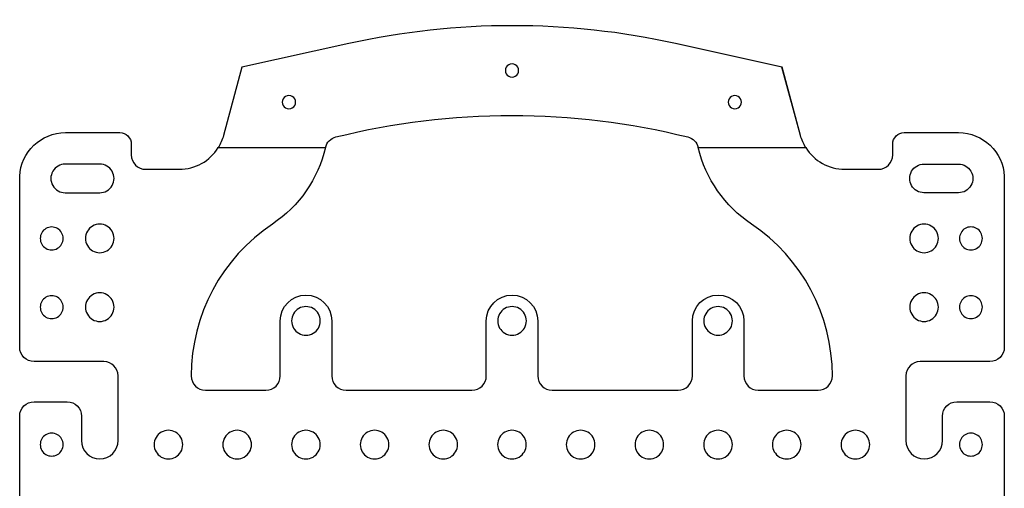
# Model space of a CAD drawing. Extents: x 0 to 756, y 0 to 949.
# Drawn here: x 0 to 430, y 745 to 949 of the extents above; entities that cross this region are included whole.
import ezdxf

# ---------------------------------------------------------------- set-up
doc = ezdxf.new("R2010")
doc.units = 0
doc.layers.get('0').update_dxf_attribs({"linetype": 'CONTINUOUS'})

msp = doc.modelspace()

# ---------------------------------------------------------------- linework, layer by layer
at = {"color": 1}
for points in [[(143.799119, 938.961898), (97.205943, 928.63864), (89.130584, 898.860603)], [(341.115875, 898.860577), (333.030851, 928.674227), (286.574336, 938.965073)], [(20.109472, 900.094701), (43.855013, 900.094701)], [(386.391443, 900.094701), (410.136987, 900.094701)], [(48.854805, 895.094891), (48.854805, 890.344928)], [(381.391652, 890.344928), (381.391652, 895.094891)], [(55.104542, 884.095199), (69.827751, 884.095199)], [(360.418706, 884.095199), (375.141915, 884.095199)], [(0.132244, 806.431553), (0.132244, 881.031903)], [(430.114215, 881.031903), (430.114215, 806.431553)], [(36.855309, 800.181798), (6.381981, 800.181798)], [(423.864476, 800.181798), (393.39115, 800.181798)], [(43.105046, 765.683246), (43.105046, 793.932069)], [(387.141411, 793.932069), (387.141411, 765.683246)], [(6.381981, 782.626835), (20.855979, 782.626835)], [(409.390478, 782.626835), (423.864476, 782.626835)], [(0.132244, 656.437845), (0.132244, 776.37708)], [(27.105716, 776.37708), (27.105716, 765.683246)], [(403.140741, 765.683246), (403.140741, 776.37708)], [(430.114215, 776.37708), (430.114215, 656.437845)]]:
    msp.add_lwpolyline(points, dxfattribs=at)
at = {"color": 5}
for points in [[(143.805585, 938.961898), (97.212409, 928.63864), (89.137051, 898.860603)], [(341.122342, 898.860577), (333.037318, 928.674227), (286.580802, 938.965073)], [(291.883967, 898.1997), (291.883967, 898.199568)], [(86.842365, 893.572689), (133.680931, 893.572689)], [(296.448206, 893.593591), (343.404095, 893.593591)]]:
    msp.add_lwpolyline(points, dxfattribs=at)
at = {"color": 7}
for points in [[(218.024047, 927.208592)], [(120.625491, 913.421274)], [(315.334517, 913.421274)]]:
    msp.add_lwpolyline(points, close=True, dxfattribs=at)
for points in [[(291.877501, 898.1997), (291.877501, 898.199568)], [(113.902869, 793.932228), (113.902869, 817.930965)], [(136.401925, 817.930965), (136.401925, 793.932228)], [(203.899095, 793.932228), (203.899095, 817.930965)], [(226.398151, 817.930965), (226.398151, 793.932228)], [(293.895321, 793.932228), (293.895321, 817.930965)], [(316.394378, 817.930965), (316.394378, 793.932228)], [(81.285421, 787.682234), (107.652862, 787.682234)], [(142.651932, 787.682234), (197.649089, 787.682234)], [(232.648158, 787.682234), (287.645314, 787.682234)], [(322.644384, 787.682234), (348.785682, 787.682234)]]:
    msp.add_lwpolyline(points, dxfattribs=at)
at = {"color": 6}
for points in [[(35.091904, 886.34527), (19.991947, 886.34527)], [(395.03703, 886.34527), (410.136987, 886.34527)], [(19.991947, 873.845786), (35.091904, 873.845786)], [(410.136987, 873.845786), (395.03703, 873.845786)]]:
    msp.add_lwpolyline(points, dxfattribs=at)
for points in [[(35.091904, 886.34527)], [(19.106052, 853.929547)], [(41.355119, 853.929547)], [(401.340025, 853.929547)], [(420.533956, 853.929547)], [(19.106052, 823.930821)], [(41.355119, 823.930821)], [(401.340025, 823.930821)], [(420.533956, 823.930821)], [(131.402134, 817.930938)], [(221.398361, 817.930938)], [(311.394589, 817.930938)], [(19.106052, 763.933317)], [(71.353861, 763.933317)], [(101.352603, 763.933317)], [(131.351347, 763.933317)], [(161.350089, 763.933317)], [(191.34883, 763.933317)], [(221.347572, 763.933317)], [(251.346314, 763.933317)], [(281.345058, 763.933317)], [(311.3438, 763.933317)], [(341.342541, 763.933317)], [(371.341283, 763.933317)], [(420.533956, 763.933317)]]:
    msp.add_lwpolyline(points, close=True, dxfattribs=at)
at = {"color": 1}
for points in [[(286.574336, 938.965073), (239.552404, 949.381147), (190.820586, 949.380062), (143.799119, 938.961898)], [(0.132244, 881.031903), (0.632347, 891.701368), (9.428304, 900.094701), (20.109472, 900.094701)], [(43.855013, 900.094701), (46.616322, 900.094701), (48.854805, 897.856218), (48.854805, 895.094891)], [(89.130584, 898.860603), (88.625044, 896.9964), (87.852124, 895.215277), (86.835898, 893.572689)], [(343.397628, 893.593591), (342.387752, 895.230411), (341.619256, 897.004338), (341.115875, 898.860577)], [(381.391652, 895.094891), (381.391652, 897.856218), (383.630135, 900.094701), (386.391443, 900.094701)], [(410.136987, 900.094701), (420.818155, 900.094701), (429.614113, 891.701368), (430.114215, 881.031903)], [(48.854805, 890.344928), (48.854805, 886.893302), (51.652908, 884.095199), (55.104542, 884.095199)], [(69.827751, 884.095199), (76.756004, 884.095199), (83.190762, 887.680835), (86.835898, 893.572662)], [(343.397628, 893.593591), (347.040111, 887.689831), (353.4817, 884.095199), (360.418706, 884.095199)], [(375.141915, 884.095199), (378.593551, 884.095199), (381.391652, 886.893302), (381.391652, 890.344928)], [(6.381981, 800.181798), (2.930345, 800.181798), (0.132244, 802.979902), (0.132244, 806.431553)], [(430.114215, 806.431553), (430.114215, 802.979902), (427.316111, 800.181798), (423.864476, 800.181798)], [(43.105046, 793.932069), (43.105046, 797.383694), (40.306942, 800.181798), (36.855309, 800.181798)], [(393.39115, 800.181798), (389.939514, 800.181798), (387.141411, 797.383694), (387.141411, 793.932069)], [(0.132244, 776.37708), (0.132242, 779.828732), (2.930345, 782.626835), (6.381981, 782.626835)], [(20.855979, 782.626835), (24.307615, 782.626835), (27.105716, 779.828732), (27.105716, 776.37708)], [(403.140741, 776.37708), (403.140741, 779.828732), (405.938845, 782.626835), (409.390478, 782.626835)], [(423.864476, 782.626835), (427.316111, 782.626835), (430.114215, 779.828732), (430.114215, 776.37708)], [(27.105716, 765.683246), (27.105716, 761.26515), (30.687289, 757.683588), (35.105382, 757.683588)], [(35.105382, 757.683588), (39.523473, 757.683588), (43.105046, 761.26515), (43.105046, 765.683246)], [(387.141411, 765.683246), (387.141411, 761.26515), (390.722984, 757.683588), (395.141077, 757.683588)], [(395.141077, 757.683588), (399.559168, 757.683588), (403.140741, 761.26515), (403.140741, 765.683246)]]:
    msp.add_open_spline(points, degree=3, dxfattribs=at)
at = {"color": 5}
for points in [[(286.580802, 938.965073), (239.55887, 949.381153), (190.827054, 949.38007), (143.805585, 938.961898)], [(138.251502, 898.203933), (188.689425, 910.788013), (241.446737, 910.786559), (291.883967, 898.1997)], [(89.137051, 898.860603), (88.631512, 896.996407), (87.858591, 895.215273), (86.842365, 893.572689)], [(343.404095, 893.593591), (342.394219, 895.230409), (341.625722, 897.004336), (341.122342, 898.860577)], [(133.680931, 893.572689), (134.217385, 895.85031), (135.981152, 897.637492), (138.251502, 898.203933)], [(291.883967, 898.199568), (294.145132, 897.635281), (295.904525, 895.859798), (296.448206, 893.593591)]]:
    msp.add_open_spline(points, degree=3, dxfattribs=at)
at = {"color": 7}
for points in [[(213.674043, 929.720068), (212.776779, 929.202033), (212.224041, 928.244663), (212.224041, 927.208592)], [(216.574045, 929.720068), (215.676781, 930.238104), (214.571307, 930.238104), (213.674043, 929.720068)], [(218.024047, 927.208592), (218.024047, 928.244663), (217.471309, 929.202033), (216.574045, 929.720068)], [(212.224041, 927.208592), (212.224041, 926.172521), (212.776779, 925.215152), (213.674043, 924.697116)], [(213.674043, 924.697116), (214.571307, 924.17908), (215.676781, 924.17908), (216.574045, 924.697116)], [(216.574045, 924.697116), (217.471309, 925.215152), (218.024047, 926.172521), (218.024047, 927.208592)], [(116.274688, 915.935058), (115.377018, 915.416407), (114.824497, 914.458004), (114.825487, 913.421274)], [(119.17629, 915.935058), (118.27862, 916.453709), (117.172358, 916.453709), (116.274688, 915.935058)], [(120.625491, 913.421274), (120.626481, 914.458004), (120.07396, 915.416407), (119.17629, 915.935058)], [(310.984512, 915.93275), (310.087248, 915.414714), (309.534511, 914.457345), (309.534511, 913.421274)], [(313.884515, 915.93275), (312.987251, 916.450785), (311.881776, 916.450785), (310.984512, 915.93275)], [(315.334517, 913.421274), (315.334517, 914.457345), (314.781779, 915.414714), (313.884515, 915.93275)], [(114.825487, 913.421274), (114.824497, 912.384543), (115.377018, 911.42614), (116.274688, 910.907489)], [(119.17629, 910.907489), (120.07396, 911.42614), (120.626481, 912.384543), (120.625491, 913.421274)], [(309.534511, 913.421274), (309.534511, 912.385202), (310.087248, 911.427833), (310.984512, 910.909797)], [(313.884515, 910.909797), (314.781779, 911.427833), (315.334517, 912.385202), (315.334517, 913.421274)], [(116.274688, 910.907489), (117.172358, 910.388838), (118.27862, 910.388838), (119.17629, 910.907489)], [(138.245035, 898.203933), (188.682959, 910.788005), (241.440271, 910.78655), (291.877501, 898.1997)], [(310.984512, 910.909797), (311.881776, 910.391762), (312.987251, 910.391762), (313.884515, 910.909797)], [(133.674465, 893.572689), (134.210919, 895.850304), (135.974686, 897.637486), (138.245035, 898.203933)], [(291.877501, 898.199568), (294.138667, 897.63529), (295.89806, 895.859802), (296.44174, 893.593591)], [(133.674465, 893.572689), (130.455303, 879.905068), (122.166687, 867.969569), (110.48433, 860.179197)], [(319.689377, 860.179197), (308.018719, 868.002457), (299.719502, 879.931129), (296.44174, 893.593617)], [(110.48433, 860.179197), (88.337413, 845.410537), (75.035415, 820.551771), (75.035415, 793.932228)], [(355.035689, 793.932228), (355.035695, 820.526609), (341.779752, 845.37122), (319.689377, 860.179197)], [(113.902869, 817.930965), (113.903927, 824.143229), (118.940127, 829.178757), (125.152397, 829.178757)], [(125.152397, 829.178757), (131.364666, 829.178757), (136.400972, 824.143229), (136.401925, 817.930965)], [(203.899095, 817.930965), (203.900047, 824.143229), (208.936354, 829.178757), (215.148623, 829.178757)], [(215.148623, 829.178757), (221.360892, 829.178757), (226.397198, 824.143229), (226.398151, 817.930965)], [(293.895321, 817.930965), (293.895321, 824.143917), (298.931908, 829.180477), (305.144849, 829.180477)], [(305.144849, 829.180477), (311.357793, 829.180477), (316.394378, 824.143917), (316.394378, 817.930965)], [(75.035415, 793.932228), (75.035415, 790.480444), (77.833637, 787.682234), (81.285421, 787.682234)], [(107.652862, 787.682234), (111.104646, 787.682234), (113.902869, 790.480444), (113.902869, 793.932228)], [(136.401925, 793.932228), (136.401925, 790.480444), (139.200148, 787.682234), (142.651932, 787.682234)], [(197.649089, 787.682234), (201.100872, 787.682234), (203.899095, 790.480444), (203.899095, 793.932228)], [(226.398151, 793.932228), (226.398151, 790.480444), (229.196374, 787.682234), (232.648158, 787.682234)], [(287.645314, 787.682234), (291.097098, 787.682234), (293.895321, 790.480444), (293.895321, 793.932228)], [(316.394378, 793.932228), (316.394378, 790.480444), (319.1926, 787.682234), (322.644384, 787.682234)], [(348.785682, 787.682234), (352.237466, 787.682234), (355.035689, 790.480444), (355.035689, 793.932228)]]:
    msp.add_open_spline(points, degree=3, dxfattribs=at)
at = {"color": 6}
for points in [[(19.991947, 886.34527), (17.759129, 886.34527), (15.69592, 885.154076), (14.579511, 883.220399)], [(40.50434, 883.220399), (39.387931, 885.154076), (37.324722, 886.34527), (35.091904, 886.34527)], [(389.624594, 883.220399), (390.741003, 885.154076), (392.804212, 886.34527), (395.03703, 886.34527)], [(410.136987, 886.34527), (412.369805, 886.34527), (414.433014, 885.154076), (415.549423, 883.220399)], [(14.579511, 883.220399), (13.463102, 881.286722), (13.463102, 878.904334), (14.579511, 876.970657)], [(40.50434, 876.970657), (41.620749, 878.904334), (41.620749, 881.286722), (40.50434, 883.220399)], [(389.624594, 876.970657), (388.508185, 878.904334), (388.508185, 881.286722), (389.624594, 883.220399)], [(415.549423, 883.220399), (416.665832, 881.286722), (416.665832, 878.904334), (415.549423, 876.970657)], [(14.579511, 876.970657), (15.69592, 875.03698), (17.759129, 873.845786), (19.991947, 873.845786)], [(35.091904, 873.845786), (37.324722, 873.845786), (39.387931, 875.03698), (40.50434, 876.970657)], [(395.03703, 873.845786), (392.804212, 873.845786), (390.741003, 875.03698), (389.624594, 876.970657)], [(415.549423, 876.970657), (414.433014, 875.03698), (412.369805, 873.845786), (410.136987, 873.845786)], [(38.23025, 859.341979), (36.296574, 860.458387), (33.914188, 860.458387), (31.980512, 859.341979)], [(398.216207, 859.34501), (396.281997, 860.462226), (393.898578, 860.462226), (391.964369, 859.34501)], [(11.606365, 858.259493), (10.059425, 857.366366), (9.10647, 855.7158), (9.10647, 853.929547)], [(16.606157, 858.259493), (15.059216, 859.15262), (13.153306, 859.15262), (11.606365, 858.259493)], [(19.106052, 853.929547), (19.106052, 855.7158), (18.153097, 857.366366), (16.606157, 858.259493)], [(31.980512, 859.341979), (30.046836, 858.225571), (28.855643, 856.162363), (28.855643, 853.929547)], [(41.355119, 853.929547), (41.355119, 856.162363), (40.163926, 858.225571), (38.23025, 859.341979)], [(391.964369, 859.34501), (390.030159, 858.227793), (388.839251, 856.163229), (388.840551, 853.929547)], [(401.340025, 853.929547), (401.341325, 856.163229), (400.150416, 858.227793), (398.216207, 859.34501)], [(413.033606, 858.261409), (411.486328, 857.367772), (410.533554, 855.716348), (410.534376, 853.929547)], [(418.034725, 858.261409), (416.487447, 859.155047), (414.580884, 859.155047), (413.033606, 858.261409)], [(420.533956, 853.929547), (420.534778, 855.716348), (419.582003, 857.367772), (418.034725, 858.261409)], [(9.10647, 853.929547), (9.10647, 852.143294), (10.059425, 850.492727), (11.606365, 849.599601)], [(16.606157, 849.599601), (18.153097, 850.492727), (19.106052, 852.143294), (19.106052, 853.929547)], [(28.855643, 853.929547), (28.855643, 851.696731), (30.046836, 849.633523), (31.980512, 848.517115)], [(38.23025, 848.517115), (40.163926, 849.633523), (41.355119, 851.696731), (41.355119, 853.929547)], [(388.840551, 853.929547), (388.839251, 851.695865), (390.030159, 849.631301), (391.964369, 848.514084)], [(398.216207, 848.514084), (400.150416, 849.631301), (401.341325, 851.695865), (401.340025, 853.929547)], [(410.534376, 853.929547), (410.533554, 852.142746), (411.486328, 850.491322), (413.033606, 849.597685)], [(418.034725, 849.597685), (419.582003, 850.491322), (420.534778, 852.142746), (420.533956, 853.929547)], [(11.606365, 849.599601), (13.153306, 848.706474), (15.059216, 848.706474), (16.606157, 849.599601)], [(31.980512, 848.517115), (33.914188, 847.400707), (36.296574, 847.400707), (38.23025, 848.517115)], [(391.964369, 848.514084), (393.898578, 847.396868), (396.281997, 847.396868), (398.216207, 848.514084)], [(413.033606, 849.597685), (414.580884, 848.704047), (416.487447, 848.704047), (418.034725, 849.597685)], [(38.23025, 829.343253), (36.296574, 830.459662), (33.914188, 830.459662), (31.980512, 829.343253)], [(398.216207, 829.346284), (396.281997, 830.4635), (393.898578, 830.4635), (391.964369, 829.346284)], [(11.606365, 828.260767), (10.059425, 827.367641), (9.10647, 825.717075), (9.10647, 823.930821)], [(16.606157, 828.260767), (15.059216, 829.153894), (13.153306, 829.153894), (11.606365, 828.260767)], [(19.106052, 823.930821), (19.106052, 825.717075), (18.153097, 827.367641), (16.606157, 828.260767)], [(31.980512, 829.343253), (30.046836, 828.226845), (28.855643, 826.163638), (28.855643, 823.930821)], [(41.355119, 823.930821), (41.355119, 826.163638), (40.163926, 828.226845), (38.23025, 829.343253)], [(391.964369, 829.346284), (390.030159, 828.229067), (388.839251, 826.164503), (388.840551, 823.930821)], [(401.340025, 823.930821), (401.341325, 826.164503), (400.150416, 828.229067), (398.216207, 829.346284)], [(413.033606, 828.262684), (411.486328, 827.369046), (410.533554, 825.717622), (410.534376, 823.930821)], [(418.034725, 828.262684), (416.487447, 829.156321), (414.580884, 829.156321), (413.033606, 828.262684)], [(420.533956, 823.930821), (420.534778, 825.717622), (419.582003, 827.369046), (418.034725, 828.262684)], [(9.10647, 823.930821), (9.10647, 822.144568), (10.059425, 820.494002), (11.606365, 819.600875)], [(16.606157, 819.600875), (18.153097, 820.494002), (19.106052, 822.144568), (19.106052, 823.930821)], [(28.855643, 823.930821), (28.855643, 821.698005), (30.046836, 819.634797), (31.980512, 818.518389)], [(38.23025, 818.518389), (40.163926, 819.634797), (41.355119, 821.698005), (41.355119, 823.930821)], [(122.026478, 823.346401), (120.092269, 822.229185), (118.90136, 820.164621), (118.90266, 817.930938)], [(128.278316, 823.346401), (126.344106, 824.463618), (123.960687, 824.463618), (122.026478, 823.346401)], [(131.402134, 817.930938), (131.403434, 820.164621), (130.212525, 822.229185), (128.278316, 823.346401)], [(212.023383, 823.344442), (210.089518, 822.227748), (208.898426, 820.164061), (208.898885, 817.930938)], [(218.273863, 823.344442), (216.339999, 824.461136), (213.957247, 824.461136), (212.023383, 823.344442)], [(221.398361, 817.930938), (221.39882, 820.164061), (220.207728, 822.227748), (218.273863, 823.344442)], [(302.019982, 823.343371), (300.086306, 822.226962), (298.895112, 820.163755), (298.895112, 817.930938)], [(308.26972, 823.343371), (306.336044, 824.459779), (303.953657, 824.459779), (302.019982, 823.343371)], [(311.394589, 817.930938), (311.394589, 820.163755), (310.203396, 822.226962), (308.26972, 823.343371)], [(388.840551, 823.930821), (388.839251, 821.697139), (390.030159, 819.632575), (391.964369, 818.515358)], [(398.216207, 818.515358), (400.150416, 819.632575), (401.341325, 821.697139), (401.340025, 823.930821)], [(410.534376, 823.930821), (410.533554, 822.14402), (411.486328, 820.492597), (413.033606, 819.598959)], [(418.034725, 819.598959), (419.582003, 820.492597), (420.534778, 822.14402), (420.533956, 823.930821)], [(11.606365, 819.600875), (13.153306, 818.707748), (15.059216, 818.707748), (16.606157, 819.600875)], [(31.980512, 818.518389), (33.914188, 817.401981), (36.296574, 817.401981), (38.23025, 818.518389)], [(118.90266, 817.930938), (118.90136, 815.697256), (120.092269, 813.632692), (122.026478, 812.515476)], [(128.278316, 812.515476), (130.212525, 813.632692), (131.403434, 815.697256), (131.402134, 817.930938)], [(208.898885, 817.930938), (208.898426, 815.697816), (210.089518, 813.634129), (212.023383, 812.517435)], [(218.273863, 812.517435), (220.207728, 813.634129), (221.39882, 815.697816), (221.398361, 817.930938)], [(298.895112, 817.930938), (298.895112, 815.698122), (300.086306, 813.634915), (302.019982, 812.518506)], [(308.26972, 812.518506), (310.203396, 813.634915), (311.394589, 815.698122), (311.394589, 817.930938)], [(391.964369, 818.515358), (393.898578, 817.398142), (396.281997, 817.398142), (398.216207, 818.515358)], [(413.033606, 819.598959), (414.580884, 818.705321), (416.487447, 818.705321), (418.034725, 819.598959)], [(122.026478, 812.515476), (123.960687, 811.398259), (126.344106, 811.398259), (128.278316, 812.515476)], [(212.023383, 812.517435), (213.957247, 811.400741), (216.339999, 811.400741), (218.273863, 812.517435)], [(302.019982, 812.518506), (303.953657, 811.402098), (306.336044, 811.402098), (308.26972, 812.518506)], [(68.228992, 769.345749), (66.295316, 770.462157), (63.912929, 770.462157), (61.979253, 769.345749)], [(98.228785, 769.348779), (96.294575, 770.465996), (93.911156, 770.465996), (91.976947, 769.348779)], [(128.226478, 769.345749), (126.292802, 770.462157), (123.910415, 770.462157), (121.976739, 769.345749)], [(158.225219, 769.345749), (156.291544, 770.462157), (153.909157, 770.462157), (151.975481, 769.345749)], [(188.223961, 769.345749), (186.290285, 770.462157), (183.907899, 770.462157), (181.974223, 769.345749)], [(218.223075, 769.34682), (216.28921, 770.463514), (213.906459, 770.463514), (211.972594, 769.34682)], [(248.222275, 769.348145), (246.288178, 770.465192), (243.904975, 770.465192), (241.970877, 769.348145)], [(278.220189, 769.345749), (276.286513, 770.462157), (273.904126, 770.462157), (271.97045, 769.345749)], [(308.21893, 769.345749), (306.285255, 770.462157), (303.902868, 770.462157), (301.969192, 769.345749)], [(338.217672, 769.345749), (336.283996, 770.462157), (333.90161, 770.462157), (331.967934, 769.345749)], [(368.217465, 769.348779), (366.283256, 770.465996), (363.899836, 770.465996), (361.965627, 769.348779)], [(11.606365, 768.263263), (10.059425, 767.370136), (9.10647, 765.71957), (9.10647, 763.933317)], [(16.606157, 768.263263), (15.059216, 769.15639), (13.153306, 769.15639), (11.606365, 768.263263)], [(19.106052, 763.933317), (19.106052, 765.71957), (18.153097, 767.370136), (16.606157, 768.263263)], [(61.979253, 769.345749), (60.045578, 768.229341), (58.854384, 766.166133), (58.854384, 763.933317)], [(71.353861, 763.933317), (71.353861, 766.166133), (70.162668, 768.229341), (68.228992, 769.345749)], [(91.976947, 769.348779), (90.042737, 768.231563), (88.851829, 766.166999), (88.853129, 763.933317)], [(101.352603, 763.933317), (101.353902, 766.166999), (100.162994, 768.231563), (98.228785, 769.348779)], [(121.976739, 769.345749), (120.043064, 768.229341), (118.85187, 766.166133), (118.85187, 763.933317)], [(131.351347, 763.933317), (131.351347, 766.166133), (130.160154, 768.229341), (128.226478, 769.345749)], [(151.975481, 769.345749), (150.041805, 768.229341), (148.850612, 766.166133), (148.850612, 763.933317)], [(161.350089, 763.933317), (161.350089, 766.166133), (160.158895, 768.229341), (158.225219, 769.345749)], [(181.974223, 769.345749), (180.040547, 768.229341), (178.849354, 766.166133), (178.849354, 763.933317)], [(191.34883, 763.933317), (191.34883, 766.166133), (190.157637, 768.229341), (188.223961, 769.345749)], [(211.972594, 769.34682), (210.03873, 768.230126), (208.847637, 766.166439), (208.848097, 763.933317)], [(221.347572, 763.933317), (221.348032, 766.166439), (220.156939, 768.230126), (218.223075, 769.34682)], [(241.970877, 769.348145), (240.03678, 768.231097), (238.845811, 766.166818), (238.846839, 763.933317)], [(251.346314, 763.933317), (251.347341, 766.166818), (250.156373, 768.231097), (248.222275, 769.348145)], [(271.97045, 769.345749), (270.036775, 768.229341), (268.845581, 766.166133), (268.845581, 763.933317)], [(281.345058, 763.933317), (281.345058, 766.166133), (280.153865, 768.229341), (278.220189, 769.345749)], [(301.969192, 769.345749), (300.035516, 768.229341), (298.844323, 766.166133), (298.844323, 763.933317)], [(311.3438, 763.933317), (311.3438, 766.166133), (310.152606, 768.229341), (308.21893, 769.345749)], [(331.967934, 769.345749), (330.034258, 768.229341), (328.843065, 766.166133), (328.843065, 763.933317)], [(341.342541, 763.933317), (341.342541, 766.166133), (340.151348, 768.229341), (338.217672, 769.345749)], [(361.965627, 769.348779), (360.031418, 768.231563), (358.840509, 766.166999), (358.841809, 763.933317)], [(371.341283, 763.933317), (371.342583, 766.166999), (370.151674, 768.231563), (368.217465, 769.348779)], [(413.033606, 768.265179), (411.486328, 767.371541), (410.533554, 765.720117), (410.534376, 763.933317)], [(418.034725, 768.265179), (416.487447, 769.158817), (414.580884, 769.158817), (413.033606, 768.265179)], [(420.533956, 763.933317), (420.534778, 765.720117), (419.582003, 767.371541), (418.034725, 768.265179)], [(9.10647, 763.933317), (9.10647, 762.147063), (10.059425, 760.496497), (11.606365, 759.603371)], [(16.606157, 759.603371), (18.153097, 760.496497), (19.106052, 762.147063), (19.106052, 763.933317)], [(58.854384, 763.933317), (58.854384, 761.7005), (60.045578, 759.637293), (61.979253, 758.520885)], [(68.228992, 758.520885), (70.162668, 759.637293), (71.353861, 761.7005), (71.353861, 763.933317)], [(88.853129, 763.933317), (88.851829, 761.699634), (90.042737, 759.635071), (91.976947, 758.517854)], [(98.228785, 758.517854), (100.162994, 759.635071), (101.353902, 761.699634), (101.352603, 763.933317)], [(118.85187, 763.933317), (118.85187, 761.7005), (120.043064, 759.637293), (121.976739, 758.520885)], [(128.226478, 758.520885), (130.160154, 759.637293), (131.351347, 761.7005), (131.351347, 763.933317)], [(148.850612, 763.933317), (148.850612, 761.7005), (150.041805, 759.637293), (151.975481, 758.520885)], [(158.225219, 758.520885), (160.158895, 759.637293), (161.350089, 761.7005), (161.350089, 763.933317)], [(178.849354, 763.933317), (178.849354, 761.7005), (180.040547, 759.637293), (181.974223, 758.520885)], [(188.223961, 758.520885), (190.157637, 759.637293), (191.34883, 761.7005), (191.34883, 763.933317)], [(208.848097, 763.933317), (208.847637, 761.700194), (210.03873, 759.636507), (211.972594, 758.519813)], [(218.223075, 758.519813), (220.156939, 759.636507), (221.348032, 761.700194), (221.347572, 763.933317)], [(238.846839, 763.933317), (238.845811, 761.699816), (240.03678, 759.635536), (241.970877, 758.518489)], [(248.222275, 758.518489), (250.156373, 759.635536), (251.347341, 761.699816), (251.346314, 763.933317)], [(268.845581, 763.933317), (268.845581, 761.7005), (270.036775, 759.637293), (271.97045, 758.520885)], [(278.220189, 758.520885), (280.153865, 759.637293), (281.345058, 761.7005), (281.345058, 763.933317)], [(298.844323, 763.933317), (298.844323, 761.7005), (300.035516, 759.637293), (301.969192, 758.520885)], [(308.21893, 758.520885), (310.152606, 759.637293), (311.3438, 761.7005), (311.3438, 763.933317)], [(328.843065, 763.933317), (328.843065, 761.7005), (330.034258, 759.637293), (331.967934, 758.520885)], [(338.217672, 758.520885), (340.151348, 759.637293), (341.342541, 761.7005), (341.342541, 763.933317)], [(358.841809, 763.933317), (358.840509, 761.699634), (360.031418, 759.635071), (361.965627, 758.517854)], [(368.217465, 758.517854), (370.151674, 759.635071), (371.342583, 761.699634), (371.341283, 763.933317)], [(410.534376, 763.933317), (410.533554, 762.146516), (411.486328, 760.495092), (413.033606, 759.601454)], [(418.034725, 759.601454), (419.582003, 760.495092), (420.534778, 762.146516), (420.533956, 763.933317)], [(11.606365, 759.603371), (13.153306, 758.710244), (15.059216, 758.710244), (16.606157, 759.603371)], [(61.979253, 758.520885), (63.912929, 757.404476), (66.295316, 757.404476), (68.228992, 758.520885)], [(91.976947, 758.517854), (93.911156, 757.400637), (96.294575, 757.400637), (98.228785, 758.517854)], [(121.976739, 758.520885), (123.910415, 757.404476), (126.292802, 757.404476), (128.226478, 758.520885)], [(151.975481, 758.520885), (153.909157, 757.404476), (156.291544, 757.404476), (158.225219, 758.520885)], [(181.974223, 758.520885), (183.907899, 757.404476), (186.290285, 757.404476), (188.223961, 758.520885)], [(211.972594, 758.519813), (213.906459, 757.403119), (216.28921, 757.403119), (218.223075, 758.519813)], [(241.970877, 758.518489), (243.904975, 757.401441), (246.288178, 757.401441), (248.222275, 758.518489)], [(271.97045, 758.520885), (273.904126, 757.404476), (276.286513, 757.404476), (278.220189, 758.520885)], [(301.969192, 758.520885), (303.902868, 757.404476), (306.285255, 757.404476), (308.21893, 758.520885)], [(331.967934, 758.520885), (333.90161, 757.404476), (336.283996, 757.404476), (338.217672, 758.520885)], [(361.965627, 758.517854), (363.899836, 757.400637), (366.283256, 757.400637), (368.217465, 758.517854)], [(413.033606, 759.601454), (414.580884, 758.707817), (416.487447, 758.707817), (418.034725, 759.601454)]]:
    msp.add_open_spline(points, degree=3, dxfattribs=at)

doc.saveas('drawing.dxf')
